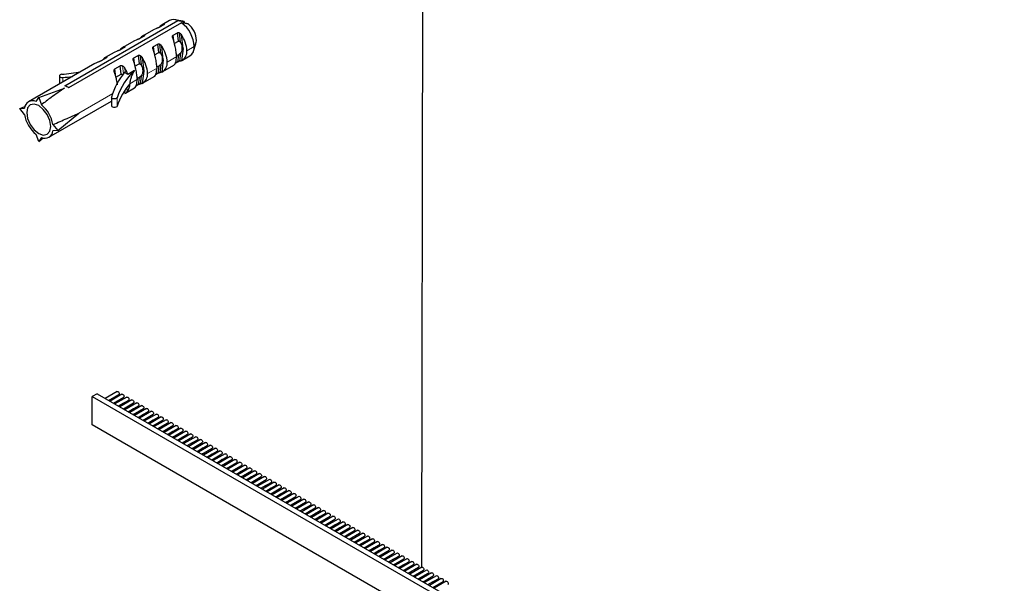
# Model space of a CAD drawing. Units: millimetres. Extents: x 5 to 296, y 3 to 205.
# Drawn here: x 260 to 275, y 144 to 153 of the extents above; entities that cross this region are included whole.
import ezdxf

# ---------------------------------------------------------------- set-up
doc = ezdxf.new("R2010")
doc.units = ezdxf.units.MM
doc.layers.add('ANOTAÇÕES', color=8, linetype='Continuous')
doc.dimstyles.new('SLDDIMSTYLE1', dxfattribs={"dimtxt": 0.18, "dimasz": 2, "dimexe": 0, "dimexo": 0.0625, "dimgap": 0, "dimtad": 0, "dimtih": 1, "dimtoh": 1, "dimdec": 0, "dimrnd": 1e-09, "dimzin": 0, "dimdsep": 46, "dimtxsty": 'Standard', "dimblk1": 'NONE', "dimblk2": 'NONE', "dimsah": 1, "dimcen": 0.09, "dimadec": 0, "dimazin": 0, "dimtfac": 2, "dimtdec": 0, "dimtofl": 0, "dimtmove": 0, "dimatfit": 3, "dimldrblk": 'NONE', "dimfxl": 1, "dimfrac": 2, "dimtolj": 1, "dimtzin": 0, "dimarcsym": 0})

# ---------------------------------------------------------------- blocks, each defined once
blk = doc.blocks.new('_None')

msp = doc.modelspace()

# ---------------------------------------------------------------- linework, layer by layer
at = {"color": 7, "linetype": 'Continuous', "lineweight": 25}
for p, q in [((262.138, 152.88), (262.015, 152.905)), ((260.248, 151.849), (262.056, 152.892)), ((262.118, 152.856), (260.311, 151.813)), ((261.714, 152.766), (261.668, 152.743)), ((261.832, 152.824), (261.764, 152.785)), ((261.923, 152.893), (261.805, 152.825)), ((261.822, 152.819), (261.824, 152.833)), ((262.158, 152.875), (262.138, 152.88)), ((262.158, 152.875), (262.158, 152.849)), ((261.517, 152.643), (261.45, 152.604)), ((261.667, 152.745), (261.491, 152.643)), ((261.508, 152.637), (261.51, 152.652)), ((261.984, 152.658), (262.052, 152.697)), ((262.067, 152.562), (262.052, 152.697)), ((262.1, 152.543), (262.083, 152.695)), ((262.14, 152.443), (262.114, 152.666)), ((261.203, 152.461), (261.135, 152.422)), ((261.353, 152.564), (261.177, 152.462)), ((261.193, 152.456), (261.195, 152.471)), ((261.4, 152.584), (261.354, 152.561)), ((261.67, 152.477), (261.738, 152.516)), ((261.753, 152.38), (261.738, 152.516)), ((261.786, 152.362), (261.768, 152.514)), ((261.825, 152.261), (261.8, 152.484)), ((262, 152.523), (262.067, 152.562)), ((262.14, 152.443), (262.114, 152.249)), ((262.307, 152.399), (262.347, 152.517)), ((260.916, 152.296), (260.829, 152.245)), ((261.038, 152.382), (260.894, 152.299)), ((261.086, 152.403), (261.04, 152.38)), ((261.356, 152.295), (261.423, 152.334)), ((261.423, 152.334), (261.439, 152.199)), ((261.454, 152.332), (261.471, 152.181)), ((261.486, 152.303), (261.511, 152.08)), ((261.685, 152.341), (261.753, 152.38)), ((262.067, 152.344), (262.037, 152.326)), ((262.067, 152.344), (262.052, 152.226)), ((262.1, 152.371), (262.083, 152.239)), ((262.133, 152.257), (262.251, 152.325)), ((260.732, 152.205), (259.668, 151.591)), ((260.779, 152.226), (260.733, 152.203)), ((261.049, 152.118), (261.136, 152.169)), ((261.064, 151.983), (261.049, 152.118)), ((261.152, 152.033), (261.136, 152.169)), ((261.371, 152.16), (261.439, 152.199)), ((261.753, 152.162), (261.723, 152.145)), ((261.753, 152.162), (261.738, 152.045)), ((261.786, 152.189), (261.768, 152.057)), ((261.825, 152.261), (261.8, 152.067)), ((261.819, 152.076), (261.995, 152.177)), ((262.052, 152.226), (262.014, 152.204)), ((260.165, 152.006), (260.165, 151.878)), ((261.064, 151.983), (261.152, 152.033)), ((261.215, 152.06), (261.248, 152.041)), ((261.248, 152.041), (261.257, 152.036)), ((261.257, 152.036), (261.362, 152.096)), ((261.439, 151.981), (261.409, 151.964)), ((261.439, 151.981), (261.423, 151.863)), ((261.471, 152.008), (261.454, 151.876)), ((261.511, 152.08), (261.486, 151.886)), ((261.504, 151.894), (261.68, 151.996)), ((261.738, 152.045), (261.7, 152.023)), ((259.832, 151.658), (260.242, 151.812)), ((261.222, 151.731), (261.366, 151.815)), ((261.423, 151.863), (261.386, 151.842)), ((259.789, 151.595), (259.832, 151.658)), ((259.832, 151.658), (259.875, 151.545)), ((260.998, 151.661), (260.998, 151.525)), ((259.528, 151.483), (259.611, 151.517)), ((259.528, 151.483), (259.604, 151.489)), ((259.996, 151.023), (260.998, 151.602)), ((259.604, 151.389), (259.528, 151.483)), ((260.136, 151.132), (260.474, 151.41)), ((260.06, 151.226), (260.136, 151.132)), ((259.832, 150.956), (259.789, 151.069)), ((259.875, 151.019), (259.832, 150.956)), ((260.136, 151.132), (260.06, 151.126)), ((259.832, 150.956), (259.903, 151.012)), ((261.086, 146.955), (260.895, 146.845)), ((260.766, 146.92), (260.687, 146.875)), ((260.687, 146.421), (260.687, 146.875)), ((260.687, 146.875), (275.275, 138.453)), ((260.766, 146.92), (275.275, 138.544)), ((260.951, 146.813), (261.113, 146.907)), ((261.164, 146.91), (260.974, 146.8)), ((261.029, 146.768), (261.192, 146.862)), ((261.029, 146.768), (261.113, 146.817)), ((261.243, 146.865), (261.052, 146.755)), ((261.108, 146.723), (261.271, 146.817)), ((261.108, 146.723), (261.192, 146.771)), ((261.114, 146.817), (261.113, 146.817)), ((261.321, 146.819), (261.131, 146.709)), ((261.186, 146.677), (261.349, 146.771)), ((261.192, 146.772), (261.192, 146.771)), ((261.4, 146.774), (261.209, 146.664)), ((261.108, 146.723), (261.113, 146.726)), ((261.114, 146.726), (261.113, 146.726)), ((261.186, 146.677), (261.271, 146.726)), ((261.186, 146.677), (261.192, 146.681)), ((261.192, 146.681), (261.192, 146.681)), ((261.265, 146.632), (261.428, 146.726)), ((261.265, 146.632), (261.349, 146.681)), ((261.265, 146.632), (261.271, 146.635)), ((261.271, 146.726), (261.271, 146.726)), ((261.271, 146.635), (261.271, 146.635)), ((261.479, 146.729), (261.288, 146.619)), ((261.343, 146.587), (261.506, 146.681)), ((261.343, 146.587), (261.428, 146.635)), ((261.35, 146.681), (261.349, 146.681)), ((261.557, 146.683), (261.366, 146.573)), ((261.422, 146.541), (261.585, 146.635)), ((261.428, 146.635), (261.428, 146.635)), ((261.636, 146.638), (261.445, 146.528)), ((261.343, 146.587), (261.349, 146.59)), ((261.35, 146.59), (261.349, 146.59)), ((261.422, 146.541), (261.506, 146.59)), ((261.422, 146.541), (261.428, 146.544)), ((261.428, 146.545), (261.428, 146.544)), ((261.501, 146.496), (261.663, 146.59)), ((261.501, 146.496), (261.585, 146.544)), ((261.501, 146.496), (261.506, 146.499)), ((261.507, 146.59), (261.506, 146.59)), ((261.507, 146.499), (261.506, 146.499)), ((261.714, 146.593), (261.524, 146.483)), ((261.579, 146.45), (261.742, 146.544)), ((261.579, 146.45), (261.663, 146.499)), ((261.579, 146.45), (261.585, 146.454)), ((261.585, 146.545), (261.585, 146.544)), ((261.585, 146.454), (261.585, 146.454)), ((261.793, 146.547), (261.602, 146.437)), ((261.658, 146.405), (261.821, 146.499)), ((261.658, 146.405), (261.742, 146.454)), ((261.664, 146.499), (261.663, 146.499)), ((261.871, 146.502), (261.681, 146.392)), ((261.736, 146.36), (261.899, 146.454)), ((261.742, 146.454), (261.742, 146.454)), ((261.95, 146.457), (261.759, 146.346)), ((275.275, 138), (260.687, 146.421)), ((261.658, 146.405), (261.663, 146.408)), ((261.664, 146.409), (261.663, 146.408)), ((261.736, 146.36), (261.821, 146.408)), ((261.736, 146.36), (261.742, 146.363)), ((261.742, 146.363), (261.742, 146.363)), ((261.815, 146.314), (261.978, 146.408)), ((261.815, 146.314), (261.899, 146.363)), ((261.815, 146.314), (261.821, 146.318)), ((261.821, 146.409), (261.821, 146.408)), ((261.821, 146.318), (261.821, 146.318)), ((262.028, 146.411), (261.838, 146.301)), ((261.893, 146.269), (262.056, 146.363)), ((261.893, 146.269), (261.978, 146.318)), ((261.9, 146.363), (261.899, 146.363)), ((262.107, 146.366), (261.916, 146.256)), ((261.972, 146.224), (262.135, 146.318)), ((261.978, 146.318), (261.978, 146.318)), ((262.186, 146.32), (261.995, 146.21)), ((261.893, 146.269), (261.899, 146.272)), ((261.9, 146.273), (261.899, 146.272)), ((261.972, 146.224), (262.056, 146.272)), ((261.972, 146.224), (261.978, 146.227)), ((261.978, 146.227), (261.978, 146.227)), ((262.051, 146.178), (262.213, 146.272)), ((262.051, 146.178), (262.135, 146.227)), ((262.051, 146.178), (262.056, 146.182)), ((262.057, 146.273), (262.056, 146.272)), ((262.057, 146.182), (262.056, 146.182)), ((262.264, 146.275), (262.074, 146.165)), ((262.129, 146.133), (262.292, 146.227)), ((262.129, 146.133), (262.213, 146.182)), ((262.129, 146.133), (262.135, 146.136)), ((262.135, 146.227), (262.135, 146.227)), ((262.135, 146.137), (262.135, 146.136)), ((262.343, 146.23), (262.152, 146.12)), ((262.208, 146.088), (262.371, 146.182)), ((262.208, 146.088), (262.292, 146.136)), ((262.214, 146.182), (262.213, 146.182)), ((262.421, 146.184), (262.231, 146.074)), ((262.286, 146.042), (262.449, 146.136)), ((262.292, 146.137), (262.292, 146.136)), ((262.5, 146.139), (262.309, 146.029)), ((262.208, 146.088), (262.213, 146.091)), ((262.214, 146.091), (262.213, 146.091)), ((262.286, 146.042), (262.371, 146.091)), ((262.286, 146.042), (262.292, 146.046)), ((262.292, 146.046), (262.292, 146.046)), ((262.365, 145.997), (262.528, 146.091)), ((262.365, 145.997), (262.449, 146.046)), ((262.365, 145.997), (262.371, 146)), ((262.371, 146.091), (262.371, 146.091)), ((262.371, 146), (262.371, 146)), ((262.578, 146.094), (262.388, 145.984)), ((262.443, 145.952), (262.606, 146.046)), ((262.443, 145.952), (262.528, 146)), ((262.45, 146.046), (262.449, 146.046)), ((262.657, 146.048), (262.466, 145.938)), ((262.522, 145.906), (262.685, 146)), ((262.528, 146), (262.528, 146)), ((262.736, 146.003), (262.545, 145.893)), ((262.443, 145.952), (262.449, 145.955)), ((262.45, 145.955), (262.449, 145.955)), ((262.522, 145.906), (262.606, 145.955)), ((262.522, 145.906), (262.528, 145.909)), ((262.528, 145.91), (262.528, 145.909)), ((262.6, 145.861), (262.763, 145.955)), ((262.6, 145.861), (262.685, 145.909)), ((262.601, 145.861), (262.606, 145.864)), ((262.607, 145.955), (262.606, 145.955)), ((262.607, 145.864), (262.606, 145.864)), ((262.814, 145.958), (262.623, 145.848)), ((262.679, 145.815), (262.842, 145.91)), ((262.679, 145.815), (262.763, 145.864)), ((262.679, 145.815), (262.685, 145.819)), ((262.685, 145.91), (262.685, 145.909)), ((262.685, 145.819), (262.685, 145.819)), ((262.893, 145.912), (262.702, 145.802)), ((262.758, 145.77), (262.92, 145.864)), ((262.758, 145.77), (262.842, 145.819)), ((262.764, 145.864), (262.763, 145.864)), ((262.971, 145.867), (262.781, 145.757)), ((262.836, 145.725), (262.999, 145.819)), ((262.842, 145.819), (262.842, 145.819)), ((263.05, 145.822), (262.859, 145.711)), ((262.758, 145.77), (262.763, 145.773)), ((262.764, 145.774), (262.763, 145.773)), ((262.836, 145.725), (262.92, 145.773)), ((262.836, 145.725), (262.842, 145.728)), ((262.842, 145.728), (262.842, 145.728)), ((262.915, 145.679), (263.078, 145.773)), ((262.915, 145.679), (262.999, 145.728)), ((262.915, 145.679), (262.92, 145.683)), ((262.921, 145.774), (262.92, 145.773)), ((262.921, 145.683), (262.92, 145.683)), ((263.128, 145.776), (262.938, 145.666)), ((262.993, 145.634), (263.156, 145.728)), ((262.993, 145.634), (263.078, 145.683)), ((262.999, 145.728), (262.999, 145.728)), ((263.207, 145.731), (263.016, 145.621)), ((263.072, 145.589), (263.235, 145.683)), ((263.078, 145.683), (263.078, 145.683)), ((263.286, 145.685), (263.095, 145.575)), ((262.993, 145.634), (262.999, 145.637)), ((262.999, 145.638), (262.999, 145.637)), ((263.072, 145.589), (263.156, 145.637)), ((263.072, 145.589), (263.078, 145.592)), ((263.078, 145.592), (263.078, 145.592)), ((263.15, 145.543), (263.313, 145.637)), ((263.15, 145.543), (263.235, 145.592)), ((263.15, 145.543), (263.156, 145.547)), ((263.157, 145.638), (263.156, 145.637)), ((263.157, 145.547), (263.156, 145.547)), ((263.364, 145.64), (263.173, 145.53)), ((263.229, 145.498), (263.392, 145.592)), ((263.229, 145.498), (263.313, 145.547)), ((263.235, 145.592), (263.235, 145.592)), ((263.443, 145.595), (263.252, 145.485)), ((263.308, 145.453), (263.47, 145.547)), ((263.314, 145.547), (263.313, 145.547)), ((263.521, 145.549), (263.331, 145.439)), ((263.6, 145.504), (263.409, 145.394)), ((263.229, 145.498), (263.235, 145.501)), ((263.235, 145.502), (263.235, 145.501)), ((263.308, 145.453), (263.392, 145.501)), ((263.308, 145.453), (263.313, 145.456)), ((263.314, 145.456), (263.313, 145.456)), ((263.386, 145.407), (263.549, 145.501)), ((263.386, 145.407), (263.47, 145.456)), ((263.386, 145.407), (263.392, 145.411)), ((263.392, 145.502), (263.392, 145.501)), ((263.392, 145.411), (263.392, 145.411)), ((263.465, 145.362), (263.628, 145.456)), ((263.465, 145.362), (263.549, 145.411)), ((263.465, 145.362), (263.47, 145.365)), ((263.471, 145.456), (263.47, 145.456)), ((263.471, 145.365), (263.47, 145.365)), ((263.678, 145.459), (263.488, 145.349)), ((263.543, 145.317), (263.706, 145.411)), ((263.543, 145.317), (263.628, 145.365)), ((263.549, 145.411), (263.549, 145.411)), ((263.757, 145.413), (263.566, 145.303)), ((263.622, 145.271), (263.785, 145.365)), ((263.628, 145.365), (263.628, 145.365)), ((263.836, 145.368), (263.645, 145.258)), ((263.543, 145.317), (263.549, 145.32)), ((263.549, 145.32), (263.549, 145.32)), ((263.622, 145.271), (263.706, 145.32)), ((263.622, 145.271), (263.628, 145.274)), ((263.628, 145.275), (263.628, 145.274)), ((263.7, 145.226), (263.863, 145.32)), ((263.7, 145.226), (263.785, 145.275)), ((263.7, 145.226), (263.706, 145.229)), ((263.707, 145.32), (263.706, 145.32)), ((263.707, 145.229), (263.706, 145.229)), ((263.914, 145.323), (263.723, 145.213)), ((263.779, 145.18), (263.942, 145.275)), ((263.779, 145.18), (263.863, 145.229)), ((263.785, 145.275), (263.785, 145.275)), ((263.993, 145.277), (263.802, 145.167)), ((263.858, 145.135), (264.02, 145.229)), ((263.864, 145.229), (263.863, 145.229)), ((264.071, 145.232), (263.881, 145.122)), ((263.779, 145.18), (263.785, 145.184)), ((263.785, 145.184), (263.785, 145.184)), ((263.858, 145.135), (263.942, 145.184)), ((263.858, 145.135), (263.863, 145.138)), ((263.864, 145.139), (263.863, 145.138)), ((263.936, 145.09), (264.099, 145.184)), ((263.936, 145.09), (264.02, 145.138)), ((263.936, 145.09), (263.942, 145.093)), ((263.942, 145.184), (263.942, 145.184)), ((263.942, 145.093), (263.942, 145.093)), ((264.15, 145.187), (263.959, 145.077)), ((264.015, 145.044), (264.178, 145.138)), ((264.015, 145.044), (264.099, 145.093)), ((264.015, 145.044), (264.02, 145.048)), ((264.021, 145.139), (264.02, 145.138)), ((264.021, 145.048), (264.02, 145.048)), ((264.228, 145.141), (264.038, 145.031)), ((264.093, 144.999), (264.256, 145.093)), ((264.093, 144.999), (264.178, 145.048)), ((264.099, 145.093), (264.099, 145.093)), ((264.307, 145.096), (264.116, 144.986)), ((264.172, 144.954), (264.335, 145.048)), ((264.178, 145.048), (264.178, 145.048)), ((264.385, 145.05), (264.195, 144.94)), ((264.093, 144.999), (264.099, 145.002)), ((264.099, 145.003), (264.099, 145.002)), ((264.172, 144.954), (264.256, 145.002)), ((264.172, 144.954), (264.178, 144.957)), ((264.178, 144.957), (264.178, 144.957)), ((264.25, 144.908), (264.413, 145.002)), ((264.25, 144.908), (264.335, 144.957)), ((264.25, 144.908), (264.256, 144.912)), ((264.257, 145.003), (264.256, 145.002)), ((264.257, 144.912), (264.256, 144.912)), ((264.464, 145.005), (264.273, 144.895)), ((264.329, 144.863), (264.492, 144.957)), ((264.329, 144.863), (264.413, 144.912)), ((264.335, 144.957), (264.335, 144.957)), ((264.543, 144.96), (264.352, 144.85)), ((264.408, 144.818), (264.57, 144.912)), ((264.414, 144.912), (264.413, 144.912)), ((264.621, 144.914), (264.431, 144.804)), ((264.329, 144.863), (264.335, 144.866)), ((264.335, 144.867), (264.335, 144.866)), ((264.408, 144.818), (264.492, 144.866)), ((264.408, 144.818), (264.413, 144.821)), ((264.414, 144.821), (264.413, 144.821)), ((264.486, 144.772), (264.649, 144.866)), ((264.486, 144.772), (264.57, 144.821)), ((264.486, 144.772), (264.492, 144.776)), ((264.492, 144.867), (264.492, 144.866)), ((264.492, 144.776), (264.492, 144.776)), ((264.7, 144.869), (264.509, 144.759)), ((264.565, 144.727), (264.728, 144.821)), ((264.565, 144.727), (264.649, 144.776)), ((264.565, 144.727), (264.57, 144.73)), ((264.571, 144.821), (264.57, 144.821)), ((264.571, 144.73), (264.57, 144.73)), ((264.778, 144.824), (264.588, 144.714)), ((264.643, 144.682), (264.806, 144.776)), ((264.643, 144.682), (264.728, 144.73)), ((264.649, 144.776), (264.649, 144.776)), ((264.857, 144.778), (264.666, 144.668)), ((264.722, 144.636), (264.885, 144.73)), ((264.728, 144.73), (264.728, 144.73)), ((264.935, 144.733), (264.745, 144.623)), ((264.643, 144.682), (264.649, 144.685)), ((264.649, 144.685), (264.649, 144.685)), ((264.722, 144.636), (264.806, 144.685)), ((264.722, 144.636), (264.728, 144.64)), ((264.728, 144.64), (264.728, 144.64)), ((264.8, 144.591), (264.963, 144.685)), ((264.8, 144.591), (264.885, 144.64)), ((264.8, 144.591), (264.806, 144.594)), ((264.807, 144.685), (264.806, 144.685)), ((264.807, 144.594), (264.806, 144.594)), ((265.014, 144.688), (264.823, 144.578)), ((264.879, 144.545), (265.042, 144.64)), ((264.879, 144.545), (264.963, 144.594)), ((264.885, 144.64), (264.885, 144.64)), ((265.093, 144.642), (264.902, 144.532)), ((264.958, 144.5), (265.12, 144.594)), ((264.964, 144.594), (264.963, 144.594)), ((265.171, 144.597), (264.981, 144.487)), ((264.879, 144.545), (264.885, 144.549)), ((264.885, 144.549), (264.885, 144.549)), ((264.958, 144.5), (265.042, 144.549)), ((264.958, 144.5), (264.963, 144.503)), ((264.964, 144.504), (264.963, 144.503)), ((265.036, 144.455), (265.199, 144.549)), ((265.036, 144.455), (265.12, 144.503)), ((265.036, 144.455), (265.042, 144.458)), ((265.042, 144.549), (265.042, 144.549)), ((265.042, 144.458), (265.042, 144.458)), ((265.25, 144.552), (265.059, 144.442)), ((265.115, 144.409), (265.278, 144.503)), ((265.115, 144.409), (265.199, 144.458)), ((265.115, 144.409), (265.12, 144.413)), ((265.121, 144.504), (265.12, 144.503)), ((265.121, 144.413), (265.12, 144.413)), ((265.328, 144.506), (265.138, 144.396)), ((265.193, 144.364), (265.356, 144.458)), ((265.193, 144.364), (265.278, 144.413)), ((265.199, 144.458), (265.199, 144.458)), ((265.407, 144.461), (265.216, 144.351)), ((265.272, 144.319), (265.435, 144.413)), ((265.278, 144.413), (265.278, 144.413)), ((265.485, 144.416), (265.295, 144.305)), ((265.193, 144.364), (265.199, 144.367)), ((265.199, 144.368), (265.199, 144.367)), ((265.272, 144.319), (265.356, 144.367)), ((265.272, 144.319), (265.278, 144.322)), ((265.278, 144.322), (265.278, 144.322)), ((265.35, 144.273), (265.513, 144.367)), ((265.35, 144.273), (265.435, 144.322)), ((265.35, 144.273), (265.356, 144.277)), ((265.356, 144.368), (265.356, 144.367)), ((265.356, 144.277), (265.356, 144.277)), ((265.564, 144.37), (265.373, 144.26)), ((265.429, 144.228), (265.592, 144.322)), ((265.429, 144.228), (265.513, 144.277)), ((265.435, 144.322), (265.435, 144.322)), ((265.643, 144.325), (265.452, 144.215)), ((265.507, 144.183), (265.67, 144.277)), ((265.514, 144.277), (265.513, 144.277)), ((265.721, 144.279), (265.53, 144.169)), ((265.429, 144.228), (265.435, 144.231)), ((265.435, 144.232), (265.435, 144.231)), ((265.507, 144.183), (265.592, 144.231)), ((265.508, 144.183), (265.513, 144.186)), ((265.514, 144.186), (265.513, 144.186)), ((265.586, 144.137), (265.749, 144.231)), ((265.586, 144.137), (265.67, 144.186)), ((265.586, 144.137), (265.592, 144.141)), ((265.592, 144.232), (265.592, 144.231)), ((265.592, 144.141), (265.592, 144.141)), ((265.8, 144.234), (265.609, 144.124)), ((265.665, 144.092), (265.827, 144.186)), ((265.665, 144.092), (265.749, 144.141)), ((265.665, 144.092), (265.67, 144.095)), ((265.671, 144.186), (265.67, 144.186)), ((265.671, 144.095), (265.67, 144.095)), ((265.878, 144.189), (265.688, 144.079)), ((265.743, 144.047), (265.906, 144.141)), ((265.743, 144.047), (265.827, 144.095)), ((265.749, 144.141), (265.749, 144.141)), ((265.957, 144.143), (265.766, 144.033)), ((265.822, 144.001), (265.985, 144.095)), ((265.828, 144.096), (265.827, 144.095)), ((266.035, 144.098), (265.845, 143.988)), ((265.743, 144.047), (265.749, 144.05)), ((265.749, 144.05), (265.749, 144.05)), ((265.822, 144.001), (265.906, 144.05)), ((265.822, 144.001), (265.827, 144.005)), ((265.828, 144.005), (265.827, 144.005)), ((265.9, 143.956), (266.063, 144.05)), ((265.9, 143.956), (265.985, 144.005)), ((265.9, 143.956), (265.906, 143.959)), ((265.906, 144.05), (265.906, 144.05)), ((265.906, 143.959), (265.906, 143.959)), ((266.114, 144.053), (265.923, 143.943)), ((265.979, 143.911), (266.142, 144.005)), ((265.979, 143.911), (266.063, 143.959)), ((265.985, 144.005), (265.985, 144.005)), ((266.193, 144.007), (266.002, 143.897)), ((266.057, 143.865), (266.22, 143.959)), ((266.064, 143.959), (266.063, 143.959)), ((266.271, 143.962), (266.08, 143.852)), ((265.979, 143.911), (265.985, 143.914)), ((265.985, 143.914), (265.985, 143.914)), ((266.057, 143.865), (266.142, 143.914)), ((266.136, 143.82), (266.299, 143.914)), ((266.142, 143.914), (266.142, 143.914)), ((266.35, 143.917), (266.159, 143.807))]:
    msp.add_line(p, q, dxfattribs=at)
at = {"color": 8, "linetype": 'Continuous', "lineweight": 18}
for p, q in [((262, 152.523), (261.984, 152.658)), ((261.685, 152.341), (261.67, 152.477)), ((262.319, 152.475), (262.201, 152.407)), ((262.355, 152.572), (262.319, 152.475)), ((260.865, 152.275), (260.866, 152.267)), ((260.866, 152.276), (260.867, 152.267)), ((260.906, 152.29), (260.908, 152.306)), ((260.926, 152.305), (260.927, 152.308)), ((261.356, 152.295), (261.371, 152.16)), ((262.039, 152.314), (261.887, 152.226)), ((261.186, 152.038), (261.171, 152.167)), ((261.215, 152.06), (261.207, 152.133)), ((261.725, 152.132), (261.572, 152.044)), ((260.216, 151.98), (260.216, 151.907)), ((261.249, 152.055), (261.248, 152.041)), ((261.248, 152.041), (261.25, 152.053)), ((261.25, 151.755), (261.242, 151.822)), ((261.249, 151.754), (261.242, 151.821)), ((261.41, 151.951), (261.289, 151.881)), ((261.015, 151.723), (260.474, 151.41)), ((261.086, 151.521), (261.086, 151.657)), ((261.172, 151.715), (261.171, 151.712)), ((261.215, 151.783), (261.207, 151.724))]:
    msp.add_line(p, q, dxfattribs=at)
at = {"color": 7, "linetype": 'Continuous', "lineweight": 25, "flags": 128}
for points in [[(262.347, 152.517), (262.353, 152.54), (262.355, 152.572)], [(260.854, 152.26), (260.856, 152.264), (260.865, 152.275)], [(260.201, 152.031), (260.185, 152.027), (260.173, 152.021), (260.166, 152.012), (260.165, 152.002), (260.171, 151.992), (260.183, 151.985), (260.198, 151.981), (260.216, 151.98)], [(261.086, 151.657), (261.08, 151.647), (261.068, 151.64), (261.052, 151.636), (261.035, 151.636), (261.019, 151.639), (261.006, 151.646), (260.999, 151.655), (260.998, 151.665)], [(259.906, 151.47), (259.832, 151.53), (259.758, 151.555), (259.696, 151.543), (259.654, 151.495), (259.64, 151.418), (259.654, 151.325), (259.696, 151.229), (259.758, 151.145), (259.832, 151.085), (259.906, 151.059), (259.968, 151.072), (260.01, 151.12), (260.025, 151.196), (260.01, 151.29), (259.968, 151.386), (259.906, 151.47)], [(261.086, 151.521), (261.08, 151.511), (261.068, 151.504), (261.052, 151.5), (261.035, 151.5), (261.019, 151.503), (261.006, 151.51), (260.999, 151.519), (260.998, 151.525)], [(261.086, 146.955), (261.092, 146.957), (261.1, 146.954), (261.107, 146.948), (261.113, 146.939), (261.118, 146.93), (261.119, 146.92), (261.118, 146.912), (261.113, 146.907), (261.113, 146.907)], [(261.164, 146.91), (261.171, 146.911), (261.178, 146.909), (261.186, 146.903), (261.192, 146.894), (261.196, 146.884), (261.198, 146.875), (261.196, 146.867), (261.192, 146.862), (261.192, 146.862)], [(261.243, 146.865), (261.249, 146.866), (261.257, 146.863), (261.264, 146.857), (261.271, 146.849), (261.275, 146.839), (261.276, 146.829), (261.275, 146.822), (261.271, 146.817), (261.271, 146.817)], [(261.321, 146.819), (261.328, 146.821), (261.335, 146.818), (261.343, 146.812), (261.349, 146.803), (261.353, 146.794), (261.355, 146.784), (261.353, 146.776), (261.349, 146.771), (261.349, 146.771)], [(261.4, 146.774), (261.406, 146.775), (261.414, 146.773), (261.421, 146.767), (261.428, 146.758), (261.432, 146.748), (261.433, 146.739), (261.432, 146.731), (261.428, 146.726), (261.428, 146.726)], [(261.479, 146.729), (261.485, 146.73), (261.492, 146.727), (261.5, 146.721), (261.506, 146.713), (261.511, 146.703), (261.512, 146.693), (261.511, 146.685), (261.506, 146.681), (261.506, 146.681)], [(261.557, 146.683), (261.563, 146.685), (261.571, 146.682), (261.578, 146.676), (261.585, 146.667), (261.589, 146.657), (261.591, 146.648), (261.589, 146.64), (261.585, 146.635), (261.585, 146.635)], [(261.636, 146.638), (261.642, 146.639), (261.65, 146.637), (261.657, 146.631), (261.663, 146.622), (261.668, 146.612), (261.669, 146.603), (261.668, 146.595), (261.663, 146.59), (261.663, 146.59)], [(261.714, 146.593), (261.721, 146.594), (261.728, 146.591), (261.736, 146.585), (261.742, 146.577), (261.746, 146.567), (261.748, 146.557), (261.746, 146.549), (261.742, 146.544), (261.742, 146.544)], [(261.793, 146.547), (261.799, 146.548), (261.807, 146.546), (261.814, 146.54), (261.821, 146.531), (261.825, 146.521), (261.826, 146.512), (261.825, 146.504), (261.821, 146.499), (261.821, 146.499)], [(261.871, 146.502), (261.878, 146.503), (261.885, 146.501), (261.893, 146.494), (261.899, 146.486), (261.903, 146.476), (261.905, 146.466), (261.903, 146.459), (261.899, 146.454), (261.899, 146.454)], [(261.95, 146.457), (261.956, 146.458), (261.964, 146.455), (261.971, 146.449), (261.978, 146.44), (261.982, 146.431), (261.983, 146.421), (261.982, 146.413), (261.978, 146.408), (261.978, 146.408)], [(262.028, 146.411), (262.035, 146.412), (262.042, 146.41), (262.05, 146.404), (262.056, 146.395), (262.061, 146.385), (262.062, 146.376), (262.061, 146.368), (262.056, 146.363), (262.056, 146.363)], [(262.107, 146.366), (262.113, 146.367), (262.121, 146.364), (262.128, 146.358), (262.135, 146.35), (262.139, 146.34), (262.141, 146.33), (262.139, 146.323), (262.135, 146.318), (262.135, 146.318)], [(262.186, 146.32), (262.192, 146.322), (262.199, 146.319), (262.207, 146.313), (262.213, 146.304), (262.218, 146.295), (262.219, 146.285), (262.218, 146.277), (262.213, 146.272), (262.213, 146.272)], [(262.264, 146.275), (262.271, 146.276), (262.278, 146.274), (262.286, 146.268), (262.292, 146.259), (262.296, 146.249), (262.298, 146.24), (262.296, 146.232), (262.292, 146.227), (262.292, 146.227)], [(262.343, 146.23), (262.349, 146.231), (262.357, 146.228), (262.364, 146.222), (262.371, 146.214), (262.375, 146.204), (262.376, 146.194), (262.375, 146.187), (262.371, 146.182), (262.371, 146.182)], [(262.421, 146.184), (262.428, 146.186), (262.435, 146.183), (262.443, 146.177), (262.449, 146.168), (262.453, 146.159), (262.455, 146.149), (262.453, 146.141), (262.449, 146.136), (262.449, 146.136)], [(262.5, 146.139), (262.506, 146.14), (262.514, 146.138), (262.521, 146.132), (262.528, 146.123), (262.532, 146.113), (262.533, 146.104), (262.532, 146.096), (262.528, 146.091), (262.528, 146.091)], [(262.578, 146.094), (262.585, 146.095), (262.592, 146.092), (262.6, 146.086), (262.606, 146.078), (262.61, 146.068), (262.612, 146.058), (262.61, 146.05), (262.606, 146.046), (262.606, 146.046)], [(262.657, 146.048), (262.663, 146.05), (262.671, 146.047), (262.678, 146.041), (262.685, 146.032), (262.689, 146.022), (262.691, 146.013), (262.689, 146.005), (262.685, 146), (262.685, 146)], [(262.736, 146.003), (262.742, 146.004), (262.749, 146.002), (262.757, 145.996), (262.763, 145.987), (262.768, 145.977), (262.769, 145.968), (262.768, 145.96), (262.763, 145.955)], [(262.814, 145.958), (262.821, 145.959), (262.828, 145.956), (262.836, 145.95), (262.842, 145.942), (262.846, 145.932), (262.848, 145.922), (262.846, 145.914), (262.842, 145.91), (262.842, 145.91)], [(262.893, 145.912), (262.899, 145.914), (262.907, 145.911), (262.914, 145.905), (262.92, 145.896), (262.925, 145.886), (262.926, 145.877), (262.925, 145.869), (262.92, 145.864), (262.92, 145.864)], [(262.971, 145.867), (262.978, 145.868), (262.985, 145.866), (262.993, 145.859), (262.999, 145.851), (263.003, 145.841), (263.005, 145.832), (263.003, 145.824), (262.999, 145.819), (262.999, 145.819)], [(263.05, 145.822), (263.056, 145.823), (263.064, 145.82), (263.071, 145.814), (263.078, 145.806), (263.082, 145.796), (263.083, 145.786), (263.082, 145.778), (263.078, 145.773), (263.078, 145.773)], [(263.128, 145.776), (263.135, 145.777), (263.142, 145.775), (263.15, 145.769), (263.156, 145.76), (263.16, 145.75), (263.162, 145.741), (263.16, 145.733), (263.156, 145.728), (263.156, 145.728)], [(263.207, 145.731), (263.213, 145.732), (263.221, 145.729), (263.228, 145.723), (263.235, 145.715), (263.239, 145.705), (263.241, 145.695), (263.239, 145.688), (263.235, 145.683), (263.235, 145.683)], [(263.286, 145.685), (263.292, 145.687), (263.299, 145.684), (263.307, 145.678), (263.313, 145.669), (263.318, 145.66), (263.319, 145.65), (263.318, 145.642), (263.313, 145.637), (263.313, 145.637)], [(263.364, 145.64), (263.37, 145.641), (263.378, 145.639), (263.386, 145.633), (263.392, 145.624), (263.396, 145.614), (263.398, 145.605), (263.396, 145.597), (263.392, 145.592), (263.392, 145.592)], [(263.443, 145.595), (263.449, 145.596), (263.457, 145.593), (263.464, 145.587), (263.47, 145.579), (263.475, 145.569), (263.476, 145.559), (263.475, 145.552), (263.47, 145.547)], [(263.521, 145.549), (263.528, 145.551), (263.535, 145.548), (263.543, 145.542), (263.549, 145.533), (263.553, 145.524), (263.555, 145.514), (263.553, 145.506), (263.549, 145.501), (263.549, 145.501)], [(263.6, 145.504), (263.606, 145.505), (263.614, 145.503), (263.621, 145.497), (263.628, 145.488), (263.632, 145.478), (263.633, 145.469), (263.632, 145.461), (263.628, 145.456), (263.628, 145.456)], [(263.678, 145.459), (263.685, 145.46), (263.692, 145.457), (263.7, 145.451), (263.706, 145.443), (263.71, 145.433), (263.712, 145.423), (263.71, 145.415), (263.706, 145.411), (263.706, 145.411)], [(263.757, 145.413), (263.763, 145.415), (263.771, 145.412), (263.778, 145.406), (263.785, 145.397), (263.789, 145.387), (263.79, 145.378), (263.789, 145.37), (263.785, 145.365), (263.785, 145.365)], [(263.836, 145.368), (263.842, 145.369), (263.849, 145.367), (263.857, 145.361), (263.863, 145.352), (263.868, 145.342), (263.869, 145.333), (263.868, 145.325), (263.863, 145.32), (263.863, 145.32)], [(263.914, 145.323), (263.92, 145.324), (263.928, 145.321), (263.935, 145.315), (263.942, 145.307), (263.946, 145.297), (263.948, 145.287), (263.946, 145.279), (263.942, 145.275), (263.942, 145.275)], [(263.993, 145.277), (263.999, 145.279), (264.007, 145.276), (264.014, 145.27), (264.02, 145.261), (264.025, 145.251), (264.026, 145.242), (264.025, 145.234), (264.02, 145.229), (264.02, 145.229)], [(264.071, 145.232), (264.078, 145.233), (264.085, 145.231), (264.093, 145.224), (264.099, 145.216), (264.103, 145.206), (264.105, 145.197), (264.103, 145.189), (264.099, 145.184), (264.099, 145.184)], [(264.15, 145.187), (264.156, 145.188), (264.164, 145.185), (264.171, 145.179), (264.178, 145.171), (264.182, 145.161), (264.183, 145.151), (264.182, 145.143), (264.178, 145.138)], [(264.228, 145.141), (264.235, 145.142), (264.242, 145.14), (264.25, 145.134), (264.256, 145.125), (264.26, 145.115), (264.262, 145.106), (264.26, 145.098), (264.256, 145.093), (264.256, 145.093)], [(264.307, 145.096), (264.313, 145.097), (264.321, 145.094), (264.328, 145.088), (264.335, 145.08), (264.339, 145.07), (264.34, 145.06), (264.339, 145.053), (264.335, 145.048), (264.335, 145.048)], [(264.385, 145.05), (264.392, 145.052), (264.399, 145.049), (264.407, 145.043), (264.413, 145.034), (264.418, 145.025), (264.419, 145.015), (264.418, 145.007), (264.413, 145.002), (264.413, 145.002)], [(264.464, 145.005), (264.47, 145.006), (264.478, 145.004), (264.485, 144.998), (264.492, 144.989), (264.496, 144.979), (264.498, 144.97), (264.496, 144.962), (264.492, 144.957), (264.492, 144.957)], [(264.543, 144.96), (264.549, 144.961), (264.557, 144.958), (264.564, 144.952), (264.57, 144.944), (264.575, 144.934), (264.576, 144.924), (264.575, 144.917), (264.57, 144.912)], [(264.621, 144.914), (264.628, 144.916), (264.635, 144.913), (264.643, 144.907), (264.649, 144.898), (264.653, 144.889), (264.655, 144.879), (264.653, 144.871), (264.649, 144.866), (264.649, 144.866)], [(264.7, 144.869), (264.706, 144.87), (264.714, 144.868), (264.721, 144.862), (264.728, 144.853), (264.732, 144.843), (264.733, 144.834), (264.732, 144.826), (264.728, 144.821), (264.728, 144.821)], [(264.778, 144.824), (264.785, 144.825), (264.792, 144.822), (264.8, 144.816), (264.806, 144.808), (264.81, 144.798), (264.812, 144.788), (264.81, 144.781), (264.806, 144.776), (264.806, 144.776)], [(264.857, 144.778), (264.863, 144.78), (264.871, 144.777), (264.878, 144.771), (264.885, 144.762), (264.889, 144.753), (264.89, 144.743), (264.889, 144.735), (264.885, 144.73)], [(264.935, 144.733), (264.942, 144.734), (264.949, 144.732), (264.957, 144.726), (264.963, 144.717), (264.968, 144.707), (264.969, 144.698), (264.968, 144.69), (264.963, 144.685), (264.963, 144.685)], [(265.014, 144.688), (265.02, 144.689), (265.028, 144.686), (265.035, 144.68), (265.042, 144.672), (265.046, 144.662), (265.048, 144.652), (265.046, 144.644), (265.042, 144.64), (265.042, 144.64)], [(265.093, 144.642), (265.099, 144.644), (265.106, 144.641), (265.114, 144.635), (265.12, 144.626), (265.125, 144.616), (265.126, 144.607), (265.125, 144.599), (265.12, 144.594), (265.12, 144.594)], [(265.171, 144.597), (265.178, 144.598), (265.185, 144.596), (265.193, 144.589), (265.199, 144.581), (265.203, 144.571), (265.205, 144.562), (265.203, 144.554), (265.199, 144.549), (265.199, 144.549)], [(265.25, 144.552), (265.256, 144.553), (265.264, 144.55), (265.271, 144.544), (265.278, 144.536), (265.282, 144.526), (265.283, 144.516), (265.282, 144.508), (265.278, 144.503)], [(265.328, 144.506), (265.335, 144.507), (265.342, 144.505), (265.35, 144.499), (265.356, 144.49), (265.36, 144.48), (265.362, 144.471), (265.36, 144.463), (265.356, 144.458), (265.356, 144.458)], [(265.407, 144.461), (265.413, 144.462), (265.421, 144.459), (265.428, 144.453), (265.435, 144.445), (265.439, 144.435), (265.44, 144.425), (265.439, 144.418), (265.435, 144.413), (265.435, 144.413)], [(265.485, 144.416), (265.492, 144.417), (265.499, 144.414), (265.507, 144.408), (265.513, 144.399), (265.517, 144.39), (265.519, 144.38), (265.517, 144.372), (265.513, 144.367), (265.513, 144.367)], [(265.564, 144.37), (265.57, 144.371), (265.578, 144.369), (265.585, 144.363), (265.592, 144.354), (265.596, 144.344), (265.598, 144.335), (265.596, 144.327), (265.592, 144.322)], [(265.643, 144.325), (265.649, 144.326), (265.656, 144.323), (265.664, 144.317), (265.67, 144.309), (265.675, 144.299), (265.676, 144.289), (265.675, 144.282), (265.67, 144.277), (265.67, 144.277)], [(265.721, 144.279), (265.728, 144.281), (265.735, 144.278), (265.743, 144.272), (265.749, 144.263), (265.753, 144.254), (265.755, 144.244), (265.753, 144.236), (265.749, 144.231), (265.749, 144.231)], [(265.8, 144.234), (265.806, 144.235), (265.814, 144.233), (265.821, 144.227), (265.827, 144.218), (265.832, 144.208), (265.833, 144.199), (265.832, 144.191), (265.827, 144.186), (265.827, 144.186)], [(265.878, 144.189), (265.885, 144.19), (265.892, 144.187), (265.9, 144.181), (265.906, 144.173), (265.91, 144.163), (265.912, 144.153), (265.91, 144.146), (265.906, 144.141), (265.906, 144.141)], [(265.957, 144.143), (265.963, 144.145), (265.971, 144.142), (265.978, 144.136), (265.985, 144.127), (265.989, 144.118), (265.99, 144.108), (265.989, 144.1), (265.985, 144.095)], [(266.035, 144.098), (266.042, 144.099), (266.049, 144.097), (266.057, 144.091), (266.063, 144.082), (266.067, 144.072), (266.069, 144.063), (266.067, 144.055), (266.063, 144.05), (266.063, 144.05)], [(266.114, 144.053), (266.12, 144.054), (266.128, 144.051), (266.135, 144.045), (266.142, 144.037), (266.146, 144.027), (266.148, 144.017), (266.146, 144.009), (266.142, 144.005), (266.142, 144.005)], [(266.193, 144.007), (266.199, 144.009), (266.206, 144.006), (266.214, 144), (266.22, 143.991), (266.225, 143.981), (266.226, 143.972), (266.225, 143.964), (266.22, 143.959), (266.22, 143.959)], [(266.271, 143.962), (266.277, 143.963), (266.285, 143.961), (266.293, 143.955), (266.299, 143.946), (266.303, 143.936), (266.305, 143.927), (266.303, 143.919), (266.299, 143.914), (266.299, 143.914)], [(266.35, 143.917), (266.356, 143.918), (266.364, 143.915), (266.371, 143.909), (266.377, 143.901), (266.382, 143.891), (266.383, 143.881), (266.382, 143.873), (266.377, 143.868), (266.377, 143.868)]]:
    msp.add_lwpolyline(points, dxfattribs=at)
at = {"color": 7, "linetype": 'Continuous', "lineweight": 25}
for centre, radius, start, end in [((261.989, 152.762), 0.146, 62.8311, 116.6876), ((261.863, 152.725), 0.115, 109.7808, 148.1243), ((261.808, 152.45), 0.511, 2.8706, 52.6248), ((261.988, 152.553), 0.368, 2.9176, 50.7791), ((261.549, 152.544), 0.115, 109.784, 148.1211), ((261.714, 152.388), 0.488, 2.271, 34.7532), ((261.234, 152.362), 0.115, 109.7865, 148.1199), ((261.399, 152.206), 0.488, 2.2707, 34.7536), ((262.16, 152.457), 0.16, 304.6158, 6.6977), ((260.949, 152.202), 0.111, 111.6207, 138.5487), ((261.085, 152.025), 0.488, 2.2742, 34.7501), ((262.048, 152.388), 0.154, 295.5463, 7.1976), ((260.733, 151.827), 0.564, 23.7601, 32.8455), ((261.733, 152.206), 0.154, 295.546, 7.1979), ((259.805, 155.887), 3.876, 275.8615, 280.402), ((259.863, 156.128), 4.163, 274.8561, 276.9949), ((262.009, 151.392), 1.047, 140.0282, 164.8742), ((262.122, 151.312), 1.091, 134.1158, 161.6209), ((260.75, 151.835), 0.545, 21.5618, 23.5415), ((261.419, 152.025), 0.154, 295.5508, 7.1936), ((260.127, 151.566), 0.308, 53.2412, 66.7641), ((262.073, 151.201), 1.037, 139.016, 162.0458), ((261.099, 151.871), 0.19, 322.3153, 3.0844), ((261.166, 151.827), 0.111, 291.6268, 318.5397), ((259.734, 151.477), 0.13, 65.0769, 174.9344), ((259.537, 151.137), 0.53, 9.6444, 50.3551), ((260.127, 151.477), 0.53, 189.6439, 230.3555), ((259.93, 151.137), 0.13, 245.0759, 354.9354)]:
    msp.add_arc(centre, radius, start, end, dxfattribs=at)
for points, knots in [([(261.764, 152.785), (261.76, 152.783), (261.752, 152.779), (261.74, 152.774), (261.727, 152.77), (261.718, 152.767), (261.714, 152.766)], [0, 0, 0, 0, 0.238574, 0.507818, 0.757528, 1, 1, 1, 1]), ([(261.824, 152.833), (261.827, 152.835), (261.833, 152.837), (261.839, 152.835), (261.841, 152.835)], [0, 0, 0, 0, 0.640073, 1, 1, 1, 1]), ([(261.841, 152.835), (261.84, 152.833), (261.84, 152.83), (261.836, 152.827), (261.833, 152.825), (261.832, 152.824)], [0, 0, 0, 0, 0.300006, 0.598039, 1, 1, 1, 1]), ([(262.056, 152.892), (262.076, 152.889), (262.11, 152.883), (262.144, 152.877), (262.158, 152.875)], [0, 0, 0, 0, 0.601355, 1, 1, 1, 1]), ([(262.221, 152.838), (262.203, 152.842), (262.169, 152.847), (262.135, 152.853), (262.118, 152.856)], [0, 0, 0, 0, 0.517806, 1, 1, 1, 1]), ([(261.45, 152.604), (261.446, 152.602), (261.438, 152.598), (261.425, 152.593), (261.412, 152.588), (261.404, 152.586), (261.4, 152.584)], [0, 0, 0, 0, 0.23853, 0.507787, 0.757566, 1, 1, 1, 1]), ([(261.51, 152.652), (261.513, 152.653), (261.519, 152.655), (261.524, 152.654), (261.526, 152.653)], [0, 0, 0, 0, 0.640076, 1, 1, 1, 1]), ([(261.526, 152.653), (261.526, 152.652), (261.526, 152.649), (261.522, 152.646), (261.519, 152.644), (261.517, 152.643)], [0, 0, 0, 0, 0.2999461, 0.5979983, 1, 1, 1, 1]), ([(261.976, 152.615), (261.975, 152.619), (261.972, 152.627), (261.972, 152.64), (261.975, 152.651), (261.981, 152.656), (261.984, 152.658)], [0, 0, 0, 0, 0.283854, 0.527518, 0.766969, 1, 1, 1, 1]), ([(262.039, 152.314), (262.036, 152.339), (262.031, 152.394), (262.011, 152.495), (261.99, 152.569), (261.976, 152.615)], [0, 0, 0, 0, 0.246976, 0.535406, 1, 1, 1, 1]), ([(262.052, 152.697), (262.054, 152.698), (262.059, 152.7), (262.07, 152.7), (262.077, 152.697), (262.083, 152.695)], [0, 0, 0, 0, 0.233114, 0.482885, 1, 1, 1, 1]), ([(262.083, 152.695), (262.088, 152.691), (262.101, 152.684), (262.11, 152.672), (262.114, 152.666)], [0, 0, 0, 0, 0.478957, 1, 1, 1, 1]), ([(261.195, 152.471), (261.199, 152.472), (261.204, 152.474), (261.21, 152.473), (261.212, 152.472)], [0, 0, 0, 0, 0.640141, 1, 1, 1, 1]), ([(261.212, 152.472), (261.212, 152.471), (261.211, 152.468), (261.207, 152.464), (261.205, 152.463), (261.203, 152.461)], [0, 0, 0, 0, 0.29995, 0.597928, 1, 1, 1, 1]), ([(261.662, 152.433), (261.66, 152.438), (261.658, 152.446), (261.657, 152.458), (261.661, 152.47), (261.667, 152.474), (261.67, 152.477)], [0, 0, 0, 0, 0.283809, 0.527497, 0.766905, 1, 1, 1, 1]), ([(261.725, 152.132), (261.722, 152.158), (261.717, 152.212), (261.697, 152.313), (261.675, 152.387), (261.662, 152.433)], [0, 0, 0, 0, 0.24697, 0.5354, 1, 1, 1, 1]), ([(261.738, 152.516), (261.74, 152.516), (261.745, 152.518), (261.755, 152.518), (261.763, 152.516), (261.768, 152.514)], [0, 0, 0, 0, 0.233048, 0.482944, 1, 1, 1, 1]), ([(261.768, 152.514), (261.774, 152.51), (261.786, 152.502), (261.795, 152.49), (261.8, 152.484)], [0, 0, 0, 0, 0.478975, 1, 1, 1, 1]), ([(262.067, 152.562), (262.069, 152.562), (262.071, 152.563), (262.078, 152.562), (262.089, 152.557), (262.095, 152.549), (262.1, 152.543)], [0, 0, 0, 0, 0.105236, 0.217436, 0.482105, 1, 1, 1, 1]), ([(262.1, 152.543), (262.107, 152.528), (262.122, 152.498), (262.123, 152.465), (262.123, 152.449)], [0, 0, 0, 0, 0.514604, 1, 1, 1, 1]), ([(262.123, 152.449), (262.123, 152.434), (262.123, 152.406), (262.107, 152.382), (262.1, 152.371)], [0, 0, 0, 0, 0.505199, 1, 1, 1, 1]), ([(262.14, 152.443), (262.137, 152.444), (262.132, 152.446), (262.126, 152.448), (262.123, 152.449)], [0, 0, 0, 0, 0.5441846, 1, 1, 1, 1]), ([(260.865, 152.275), (260.865, 152.275), (260.866, 152.276), (260.866, 152.276), (260.866, 152.276)], [0, 0, 0, 0, 0.563198, 1, 1, 1, 1]), ([(260.908, 152.306), (260.912, 152.308), (260.918, 152.31), (260.925, 152.308), (260.927, 152.308)], [0, 0, 0, 0, 0.642185, 1, 1, 1, 1]), ([(260.927, 152.308), (260.927, 152.307), (260.928, 152.306), (260.925, 152.303), (260.922, 152.299), (260.918, 152.297), (260.916, 152.296)], [0, 0, 0, 0, 0.115347, 0.295311, 0.592747, 1, 1, 1, 1]), ([(261.135, 152.422), (261.132, 152.42), (261.124, 152.416), (261.111, 152.411), (261.098, 152.407), (261.09, 152.404), (261.086, 152.403)], [0, 0, 0, 0, 0.238585, 0.507854, 0.757575, 1, 1, 1, 1]), ([(261.348, 152.252), (261.346, 152.256), (261.343, 152.264), (261.343, 152.277), (261.347, 152.288), (261.353, 152.293), (261.356, 152.295)], [0, 0, 0, 0, 0.28383, 0.527485, 0.766927, 1, 1, 1, 1]), ([(261.423, 152.334), (261.426, 152.335), (261.43, 152.337), (261.441, 152.337), (261.449, 152.334), (261.454, 152.332)], [0, 0, 0, 0, 0.233048, 0.482943, 1, 1, 1, 1]), ([(261.454, 152.332), (261.46, 152.329), (261.472, 152.321), (261.481, 152.309), (261.486, 152.303)], [0, 0, 0, 0, 0.478908, 1, 1, 1, 1]), ([(261.753, 152.38), (261.754, 152.381), (261.757, 152.381), (261.764, 152.381), (261.775, 152.376), (261.781, 152.367), (261.786, 152.362)], [0, 0, 0, 0, 0.105244, 0.217362, 0.482047, 1, 1, 1, 1]), ([(261.786, 152.362), (261.793, 152.347), (261.808, 152.317), (261.809, 152.283), (261.809, 152.267)], [0, 0, 0, 0, 0.514597, 1, 1, 1, 1]), ([(261.994, 152.18), (261.996, 152.18), (262.012, 152.185), (262.03, 152.239), (262.035, 152.283), (262.039, 152.314)], [0, 0, 0, 0, 0.057244, 0.331989, 1, 1, 1, 1]), ([(262.1, 152.371), (262.095, 152.366), (262.088, 152.358), (262.078, 152.35), (262.072, 152.346), (262.069, 152.344), (262.067, 152.344)], [0, 0, 0, 0, 0.473373, 0.758808, 0.88561, 1, 1, 1, 1]), ([(260.829, 152.245), (260.825, 152.243), (260.817, 152.239), (260.804, 152.235), (260.792, 152.23), (260.783, 152.227), (260.779, 152.226)], [0, 0, 0, 0, 0.242738, 0.512486, 0.757865, 1, 1, 1, 1]), ([(261.041, 152.075), (261.04, 152.079), (261.038, 152.087), (261.038, 152.099), (261.041, 152.11), (261.046, 152.116), (261.049, 152.118)], [0, 0, 0, 0, 0.280278, 0.52349, 0.768103, 1, 1, 1, 1]), ([(261.136, 152.169), (261.139, 152.17), (261.144, 152.172), (261.153, 152.172), (261.163, 152.171), (261.168, 152.168), (261.171, 152.167)], [0, 0, 0, 0, 0.229195, 0.478581, 0.729914, 1, 1, 1, 1]), ([(261.171, 152.167), (261.178, 152.162), (261.193, 152.154), (261.202, 152.14), (261.207, 152.133)], [0, 0, 0, 0, 0.50098, 1, 1, 1, 1]), ([(261.41, 151.951), (261.408, 151.976), (261.402, 152.031), (261.383, 152.132), (261.361, 152.206), (261.348, 152.252)], [0, 0, 0, 0, 0.246972, 0.535402, 1, 1, 1, 1]), ([(261.439, 152.199), (261.44, 152.199), (261.443, 152.2), (261.449, 152.199), (261.46, 152.194), (261.467, 152.186), (261.471, 152.181)], [0, 0, 0, 0, 0.105318, 0.217432, 0.482082, 1, 1, 1, 1]), ([(261.471, 152.181), (261.479, 152.165), (261.493, 152.135), (261.494, 152.102), (261.495, 152.086)], [0, 0, 0, 0, 0.514596, 1, 1, 1, 1]), ([(261.679, 151.998), (261.682, 151.999), (261.698, 152.004), (261.716, 152.057), (261.721, 152.101), (261.725, 152.132)], [0, 0, 0, 0, 0.0572438, 0.3319877, 1, 1, 1, 1]), ([(261.786, 152.189), (261.781, 152.184), (261.773, 152.177), (261.763, 152.169), (261.757, 152.165), (261.754, 152.163), (261.753, 152.162)], [0, 0, 0, 0, 0.4733477, 0.7588077, 0.8855886, 1, 1, 1, 1]), ([(261.809, 152.267), (261.809, 152.253), (261.808, 152.225), (261.793, 152.201), (261.786, 152.189)], [0, 0, 0, 0, 0.505209, 1, 1, 1, 1]), ([(261.825, 152.261), (261.823, 152.263), (261.817, 152.265), (261.812, 152.267), (261.809, 152.267)], [0, 0, 0, 0, 0.54438, 1, 1, 1, 1]), ([(262.083, 152.239), (262.077, 152.237), (262.069, 152.234), (262.059, 152.23), (262.054, 152.227), (262.052, 152.226)], [0, 0, 0, 0, 0.505059, 0.763012, 1, 1, 1, 1]), ([(262.114, 152.249), (262.109, 152.247), (262.099, 152.243), (262.088, 152.24), (262.083, 152.239)], [0, 0, 0, 0, 0.471195, 1, 1, 1, 1]), ([(261.093, 151.862), (261.092, 151.869), (261.087, 151.902), (261.071, 151.974), (261.053, 152.036), (261.041, 152.075)], [0, 0, 0, 0, 0.10341, 0.450759, 1, 1, 1, 1]), ([(261.152, 152.033), (261.153, 152.034), (261.156, 152.035), (261.164, 152.035), (261.172, 152.032), (261.175, 152.027), (261.177, 152.026)], [0, 0, 0, 0, 0.173994, 0.357463, 0.797711, 1, 1, 1, 1]), ([(261.206, 152.064), (261.208, 152.064), (261.211, 152.062), (261.214, 152.061), (261.215, 152.06)], [0, 0, 0, 0, 0.57201, 1, 1, 1, 1]), ([(261.248, 152.041), (261.248, 152.041), (261.248, 152.041), (261.248, 152.041), (261.248, 152.041)], [0, 0, 0, 0, 0.561323, 1, 1, 1, 1]), ([(261.249, 152.055), (261.249, 152.054), (261.25, 152.054), (261.25, 152.053), (261.25, 152.053)], [0, 0, 0, 0, 0.5605447, 1, 1, 1, 1]), ([(261.362, 152.096), (261.344, 152.062), (261.317, 152.01), (261.298, 151.945), (261.291, 151.908), (261.29, 151.889), (261.289, 151.881)], [0, 0, 0, 0, 0.501188, 0.7624801, 0.8898442, 1, 1, 1, 1]), ([(261.471, 152.008), (261.467, 152.003), (261.459, 151.995), (261.449, 151.988), (261.443, 151.983), (261.44, 151.982), (261.439, 151.981)], [0, 0, 0, 0, 0.473402, 0.758821, 0.885529, 1, 1, 1, 1]), ([(261.495, 152.086), (261.495, 152.072), (261.494, 152.043), (261.479, 152.019), (261.471, 152.008)], [0, 0, 0, 0, 0.50521, 1, 1, 1, 1]), ([(261.511, 152.08), (261.508, 152.081), (261.503, 152.084), (261.497, 152.085), (261.495, 152.086)], [0, 0, 0, 0, 0.544363, 1, 1, 1, 1]), ([(261.768, 152.057), (261.763, 152.055), (261.755, 152.053), (261.745, 152.048), (261.74, 152.046), (261.738, 152.045)], [0, 0, 0, 0, 0.50503, 0.762989, 1, 1, 1, 1]), ([(261.8, 152.067), (261.795, 152.066), (261.785, 152.062), (261.774, 152.059), (261.768, 152.057)], [0, 0, 0, 0, 0.471166, 1, 1, 1, 1]), ([(260.242, 151.812), (260.171, 151.761), (260.048, 151.674), (259.927, 151.583), (259.875, 151.545)], [0, 0, 0, 0, 0.575424, 1, 1, 1, 1]), ([(261.365, 151.817), (261.368, 151.818), (261.383, 151.823), (261.401, 151.876), (261.407, 151.92), (261.41, 151.951)], [0, 0, 0, 0, 0.0572437, 0.3319776, 1, 1, 1, 1]), ([(261.454, 151.876), (261.449, 151.874), (261.441, 151.871), (261.431, 151.867), (261.426, 151.864), (261.423, 151.863)], [0, 0, 0, 0, 0.5050107, 0.7630803, 1, 1, 1, 1]), ([(261.486, 151.886), (261.481, 151.884), (261.47, 151.881), (261.46, 151.877), (261.454, 151.876)], [0, 0, 0, 0, 0.471245, 1, 1, 1, 1]), ([(261.25, 151.755), (261.25, 151.754), (261.25, 151.754), (261.249, 151.754), (261.249, 151.754)], [0, 0, 0, 0, 0.557565, 1, 1, 1, 1]), ([(260.06, 151.226), (260.135, 151.259), (260.274, 151.319), (260.411, 151.381), (260.474, 151.41)], [0, 0, 0, 0, 0.544829, 1, 1, 1, 1])]:
    msp.add_open_spline(points, degree=3, knots=knots, dxfattribs=at)

# ---------------------------------------------------------------- leaders
at = {"layer": 'ANOTAÇÕES', "has_arrowhead": 0}
msp.add_leader([(265.957, 144.144), (265.995, 161.475)], dimstyle='SLDDIMSTYLE1', dxfattribs=at)

doc.saveas('drawing.dxf')
